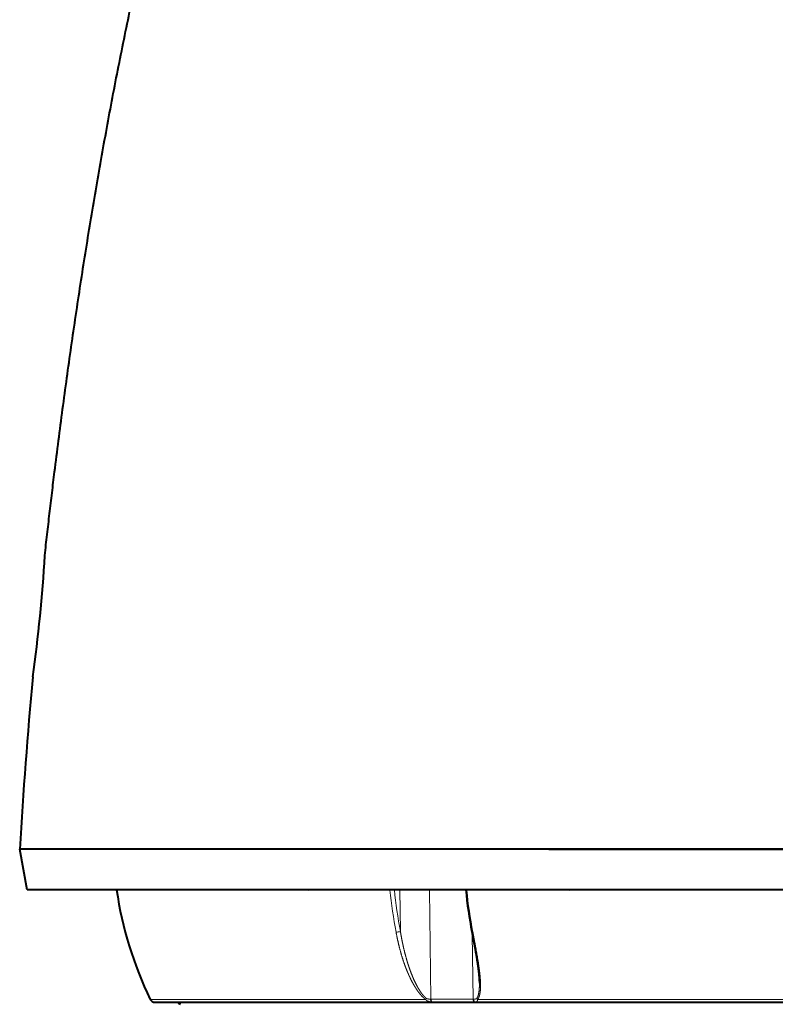
# Model space of a CAD drawing. Extents: x 44 to 809, y 33 to 551.
# Drawn here: x 179 to 217, y 213 to 262 of the extents above; entities that cross this region are included whole.
import ezdxf

# ---------------------------------------------------------------- set-up
doc = ezdxf.new("R2010")
doc.units = 0
doc.layers.get('0').update_dxf_attribs({"lineweight": 13})

# ---------------------------------------------------------------- blocks, each defined once
blk = doc.blocks.new('BLOCK27')
at = {"color": 7, "lineweight": 40}
for p, q in [((0, -3), (-114.22, -3)), ((-62.016, -3), (62.016, -3)), ((0, -7), (-113.5, -7)), ((-88.54, -18.1), (100.891, -18.1))]:
    blk.add_line(p, q, dxfattribs=at)
at = {"color": 7, "lineweight": 40, "ltscale": 0.101608}
blk.add_line((-113.5, -7), (-114.22, -3), dxfattribs=at)
at = {"color": 7, "lineweight": 13, "ltscale": 0.00069}
blk.add_line((-85.804, -7.028), (-85.806, -7), dxfattribs=at)
at = {"color": 7, "lineweight": 40, "ltscale": 0.001264}
blk.add_line((-85.762, -7), (-85.804, -7.028), dxfattribs=at)
at = {"color": 7, "lineweight": 40, "ltscale": 0.002625}
blk.add_line((-85.703, -7), (-85.804, -7.028), dxfattribs=at)
at = {"color": 7, "lineweight": 13, "ltscale": 0.202657}
blk.add_line((-77.698, -7.028), (-85.804, -7.028), dxfattribs=at)
at = {"color": 7, "lineweight": 13, "ltscale": 0.000694}
for p, q in [((-77.698, -7.028), (-77.701, -7)), ((-70.123, -7), (-70.12, -7.028))]:
    blk.add_line(p, q, dxfattribs=at)
at = {"color": 7, "lineweight": 13, "ltscale": 0.102656}
blk.add_line((-76.716, -7), (-76.667, -11.106), dxfattribs=at)
at = {"color": 7, "lineweight": 13, "ltscale": 0.269799}
blk.add_line((-73.785, -7), (-73.656, -17.791), dxfattribs=at)
at = {"color": 7, "lineweight": 40, "ltscale": 0.000375}
blk.add_line((-70.221, -7), (-70.219, -7.015), dxfattribs=at)
at = {"color": 7, "lineweight": 13, "ltscale": 0.254799}
blk.add_line((-70.12, -7.028), (-59.928, -7.028), dxfattribs=at)
at = {"color": 7, "lineweight": 40, "ltscale": 0.003888}
blk.add_line((-59.928, -7.028), (-60.081, -7), dxfattribs=at)
at = {"color": 7, "lineweight": 40, "ltscale": 0.001841}
blk.add_line((-59.928, -7.028), (-59.996, -7), dxfattribs=at)
at = {"color": 7, "lineweight": 13, "ltscale": 0.0007}
blk.add_line((-59.933, -7), (-59.928, -7.028), dxfattribs=at)
at = {"color": 7, "lineweight": 13, "ltscale": 0.159987}
blk.add_line((-69.573, -11.394), (-69.497, -17.793), dxfattribs=at)
at = {"color": 7, "lineweight": 13, "ltscale": 0.310147}
blk.add_line((-101.341, -17.818), (-88.935, -17.818), dxfattribs=at)
at = {"color": 7, "lineweight": 40, "ltscale": 0.308772}
blk.add_line((-100.891, -18.1), (-88.54, -18.1), dxfattribs=at)
at = {"color": 7, "lineweight": 13, "ltscale": 0.368633}
blk.add_line((-88.935, -17.818), (-74.19, -17.818), dxfattribs=at)
at = {"color": 7, "lineweight": 13, "ltscale": 0.001032}
blk.add_line((-73.656, -17.792), (-73.697, -17.792), dxfattribs=at)
at = {"color": 7, "lineweight": 13, "ltscale": 0.001214}
blk.add_line((-73.514, -18.068), (-73.563, -18.067), dxfattribs=at)
at = {"color": 7, "lineweight": 13, "ltscale": 0.05113}
blk.add_line((-71.469, -18.068), (-73.514, -18.068), dxfattribs=at)
at = {"color": 7, "lineweight": 13, "ltscale": 0.052731}
blk.add_line((-69.36, -18.068), (-71.469, -18.068), dxfattribs=at)
at = {"color": 7, "lineweight": 13, "ltscale": 0.001062}
blk.add_line((-69.454, -17.792), (-69.497, -17.793), dxfattribs=at)
at = {"color": 7, "lineweight": 13, "ltscale": 0.0011}
blk.add_line((-69.315, -18.067), (-69.359, -18.068), dxfattribs=at)
at = {"color": 7, "lineweight": 13}
blk.add_line((-69.043, -17.818), (69.035, -17.818), dxfattribs=at)
at = {"color": 7, "lineweight": 40}
for centre, radius, start, end in [((-251.999, 33.981), 140.486, 351.82334, 356.74337), ((-251.999, 33.981), 140.486, 351.82333, 356.74337), ((465.196, -38.071), 580.477, 174.853405, 176.53619), ((-68.016, -1.662), 37.034, 188.28763, 205.86504), ((-19.882, -1.828), 50.604, 185.88365, 190.62987), ((-100.891, -17.6), 0.5, 205.86504, 270), ((-96.943, -15.653), 3, 234.64087, 241.91015)]:
    blk.add_arc(centre, radius, start, end, dxfattribs=at)
at = {"color": 7, "lineweight": 13}
for centre, radius, start, end in [((-77.73, -4.545), 2.483, 270.74423, 278.67072), ((-27.267, -1.827), 50.698, 185.88779, 190.6345), ((-27.234, -1.826), 50.296, 185.90418, 190.63198), ((-19.675, -1.831), 50.711, 185.88193, 190.62841), ((-77.131, -9.763), 1.421, 271.47093, 289.05863), ((-73.722, -17.933), 0.481, 149.97481, 166.14551), ((-68.797, -17.579), 0.342, 199.25015, 224.16244)]:
    blk.add_arc(centre, radius, start, end, dxfattribs=at)
blk.add_ellipse((0.134, -16.022), major_axis=(-101.465, -1.216), ratio=0.012693, start_param=0.756341, end_param=0.814312, dxfattribs=at)
at = {"color": 7, "lineweight": 40}
for points, knots in [([(-111.74, 26), (-111.665, 26.687), (-111.511, 28.06), (-111.274, 30.118), (-111.03, 32.176), (-110.738, 34.579), (-110.391, 37.326), (-109.987, 40.416), (-109.567, 43.505), (-109.132, 46.591), (-108.683, 49.676), (-108.218, 52.758), (-107.736, 55.838), (-107.238, 58.915), (-106.722, 61.989), (-106.188, 65.061), (-105.634, 68.129), (-105.062, 71.194), (-104.468, 74.256), (-103.854, 77.314), (-103.218, 80.368), (-102.558, 83.417), (-101.872, 86.461), (-101.159, 89.498), (-100.417, 92.527), (-99.645, 95.549), (-98.84, 98.561), (-98.001, 101.564), (-97.127, 104.557), (-96.218, 107.539), (-95.275, 110.51), (-94.299, 113.471), (-93.291, 116.42), (-92.252, 119.359), (-91.182, 122.287), (-90.082, 125.203), (-88.953, 128.109), (-88.18, 130.038), (-87.789, 131)], [0, 0, 0, 0, 2.072318, 4.144661, 6.217029, 8.289423, 11.406196, 14.523023, 17.6399, 20.75682, 23.873781, 26.990793, 30.107878, 33.225071, 36.342416, 39.459969, 42.577799, 45.695986, 48.814626, 51.933811, 55.053425, 58.173207, 61.292933, 64.412426, 67.531557, 70.650249, 73.76848, 76.886287, 80.003767, 83.121035, 86.238184, 89.355279, 92.472359, 95.589439, 98.706509, 101.823537, 104.940507, 108.05743, 108.05743, 108.05743, 108.05743]), ([(-69.617, -11.162), (-69.608, -11.211), (-69.59, -11.307), (-69.562, -11.452), (-69.535, -11.597), (-69.508, -11.742), (-69.481, -11.886), (-69.454, -12.031), (-69.427, -12.175), (-69.4, -12.319), (-69.374, -12.462), (-69.347, -12.606), (-69.321, -12.749), (-69.295, -12.892), (-69.27, -13.035), (-69.244, -13.178), (-69.22, -13.32), (-69.196, -13.456), (-69.174, -13.586), (-69.151, -13.723), (-69.127, -13.873), (-69.101, -14.035), (-69.076, -14.196), (-69.052, -14.357), (-69.029, -14.518), (-69.007, -14.678), (-68.986, -14.837), (-68.965, -15.007), (-68.944, -15.186), (-68.925, -15.374), (-68.908, -15.561), (-68.895, -15.726), (-68.887, -15.869), (-68.881, -15.99), (-68.877, -16.109), (-68.875, -16.189), (-68.875, -16.228)], [0, 0, 0, 0, 0.14774, 0.295304, 0.442701, 0.589919, 0.73695, 0.88378, 1.030399, 1.176796, 1.32296, 1.468878, 1.614541, 1.759931, 1.90504, 2.049845, 2.194332, 2.338485, 2.464549, 2.590327, 2.754865, 2.91887, 3.082324, 3.245195, 3.40744, 3.568983, 3.729754, 3.889676, 4.080755, 4.270367, 4.4583, 4.644324, 4.766262, 4.8872, 5.007075, 5.125482, 5.125482, 5.125482, 5.125482])]:
    blk.add_open_spline(points, degree=3, knots=knots, dxfattribs=at)
at = {"color": 7, "lineweight": 13}
for points, knots in [([(-70.12, -7.028), (-70.148, -7.028), (-70.173, -7.027), (-70.193, -7.026), (-70.211, -7.022), (-70.218, -7.018), (-70.218, -7.017), (-70.219, -7.016), (-70.219, -7.015)], [0, 0, 0, 0, 0, 0, 0.3099023, 0.3099023, 0.3099023, 0.3805942, 0.3805942, 0.3805942, 0.3805942, 0.3805942, 0.3805942]), ([(-77.095, -11.183), (-76.988, -11.757), (-76.865, -12.323), (-76.724, -12.896), (-76.546, -13.517), (-76.343, -14.119), (-76.319, -14.188), (-76.242, -14.41), (-76.162, -14.628), (-76.108, -14.767), (-75.996, -15.049), (-75.877, -15.329), (-75.818, -15.46), (-75.698, -15.719), (-75.573, -15.968), (-75.51, -16.089), (-75.377, -16.332), (-75.236, -16.569), (-75.164, -16.684), (-75.016, -16.91), (-74.861, -17.125), (-74.781, -17.231), (-74.623, -17.422), (-74.451, -17.596), (-74.366, -17.675), (-74.279, -17.749), (-74.19, -17.818)], [0, 0, 0, 0, 0, 0, 4.69016, 4.69016, 4.69016, 5.364727, 5.364727, 5.364727, 6.681025, 6.681025, 6.681025, 7.993713, 7.993713, 7.993713, 9.265169, 9.265169, 9.265169, 10.534492, 10.534492, 10.534492, 11.784482, 11.784482, 11.784482, 12.940949, 12.940949, 12.940949, 12.940949, 12.940949, 12.940949]), ([(-74.139, -17.692), (-74.221, -17.619), (-74.301, -17.54), (-74.382, -17.455), (-74.535, -17.275), (-74.676, -17.077), (-74.746, -16.971), (-74.88, -16.755), (-75.006, -16.532), (-75.068, -16.418), (-75.188, -16.185), (-75.303, -15.943), (-75.355, -15.828), (-75.522, -15.444), (-75.678, -15.04), (-75.778, -14.76), (-75.917, -14.341), (-76.043, -13.914), (-76.087, -13.761), (-76.252, -13.163), (-76.397, -12.549), (-76.497, -12.074), (-76.586, -11.593), (-76.667, -11.106)], [0, 0, 0, 0, 0, 0, 1.174202, 1.174202, 1.174202, 2.378534, 2.378534, 2.378534, 3.602882, 3.602882, 3.602882, 4.85667, 4.85667, 4.85667, 7.391699, 7.391699, 7.391699, 8.656833, 8.656833, 8.656833, 12.638025, 12.638025, 12.638025, 12.638025, 12.638025, 12.638025]), ([(-69.516, -11.184), (-69.537, -11.184), (-69.556, -11.184), (-69.573, -11.182), (-69.596, -11.178), (-69.61, -11.172), (-69.614, -11.169), (-69.616, -11.166), (-69.617, -11.162)], [0, 0, 0, 0, 0, 0, 0.1762033, 0.1762033, 0.1762033, 0.2790605, 0.2790605, 0.2790605, 0.2790605, 0.2790605, 0.2790605]), ([(-69.516, -11.184), (-69.412, -11.738), (-69.308, -12.29), (-69.198, -12.878), (-69.075, -13.567), (-68.969, -14.248), (-68.949, -14.384), (-68.889, -14.792), (-68.838, -15.201), (-68.808, -15.473), (-68.768, -15.941), (-68.756, -16.399), (-68.756, -16.596), (-68.767, -16.851), (-68.798, -17.101), (-68.807, -17.163), (-68.825, -17.264), (-68.848, -17.363), (-68.857, -17.402), (-68.879, -17.479), (-68.905, -17.555), (-68.919, -17.592), (-68.949, -17.662), (-68.984, -17.729), (-69.002, -17.76), (-69.021, -17.789), (-69.043, -17.818)], [0, 0, 0, 0, 0, 0, 4.979734, 4.979734, 4.979734, 6.226442, 6.226442, 6.226442, 8.710212, 8.710212, 8.710212, 10.544536, 10.544536, 10.544536, 11.154223, 11.154223, 11.154223, 11.55563, 11.55563, 11.55563, 11.957036, 11.957036, 11.957036, 12.319737, 12.319737, 12.319737, 12.319737, 12.319737, 12.319737]), ([(-69.12, -17.692), (-69.077, -17.625), (-69.041, -17.552), (-69.011, -17.472), (-68.953, -17.28), (-68.918, -17.076), (-68.902, -16.953), (-68.883, -16.738), (-68.875, -16.518), (-68.873, -16.422), (-68.873, -16.325), (-68.875, -16.228)], [0, 0, 0, 0, 0, 0, 0.870582, 0.870582, 0.870582, 2.05384, 2.05384, 2.05384, 2.962771, 2.962771, 2.962771, 2.962771, 2.962771, 2.962771]), ([(-73.563, -18.067), (-73.653, -18.063), (-73.754, -18.052), (-73.864, -18.031), (-74.005, -17.982), (-74.124, -17.89), (-74.148, -17.868), (-74.17, -17.844), (-74.19, -17.818)], [0, 0, 0, 0, 0, 0, 1.007199, 1.007199, 1.007199, 1.279203, 1.279203, 1.279203, 1.279203, 1.279203, 1.279203]), ([(-74.139, -17.692), (-74.127, -17.703), (-74.113, -17.712), (-74.098, -17.721), (-74.058, -17.741), (-74.013, -17.755), (-73.984, -17.763), (-73.937, -17.772), (-73.89, -17.779), (-73.87, -17.782), (-73.824, -17.786), (-73.779, -17.789), (-73.753, -17.791), (-73.725, -17.792), (-73.697, -17.792)], [0, 0, 0, 0, 0, 0, 0.223003, 0.223003, 0.223003, 0.563435, 0.563435, 0.563435, 0.790955, 0.790955, 0.790955, 1.129645, 1.129645, 1.129645, 1.129645, 1.129645, 1.129645]), ([(-73.563, -18.067), (-73.587, -18.054), (-73.609, -18.036), (-73.629, -18.013), (-73.664, -17.96), (-73.686, -17.897), (-73.693, -17.863), (-73.697, -17.827), (-73.697, -17.792)], [0, 0, 0, 0, 0, 0, 0.2525491, 0.2525491, 0.2525491, 0.5245745, 0.5245745, 0.5245745, 0.5245745, 0.5245745, 0.5245745]), ([(-73.514, -18.068), (-73.539, -18.055), (-73.562, -18.037), (-73.584, -18.014), (-73.62, -17.961), (-73.643, -17.898), (-73.651, -17.863), (-73.655, -17.828), (-73.656, -17.792)], [0, 0, 0, 0, 0, 0, 0.2424777, 0.2424777, 0.2424777, 0.5025839, 0.5025839, 0.5025839, 0.5025839, 0.5025839, 0.5025839]), ([(-69.362, -18.068), (-69.386, -18.055), (-69.409, -18.036), (-69.428, -18.014), (-69.457, -17.971), (-69.479, -17.917), (-69.486, -17.891), (-69.493, -17.854), (-69.496, -17.816), (-69.496, -17.808), (-69.497, -17.8), (-69.497, -17.793)], [0, 0, 0, 0, 0, 0, 0.3238852, 0.3238852, 0.3238852, 0.6008038, 0.6008038, 0.6008038, 0.6725625, 0.6725625, 0.6725625, 0.6725625, 0.6725625, 0.6725625]), ([(-69.454, -17.792), (-69.418, -17.792), (-69.383, -17.79), (-69.352, -17.788), (-69.299, -17.783), (-69.249, -17.773), (-69.228, -17.767), (-69.191, -17.754), (-69.158, -17.734), (-69.144, -17.723), (-69.131, -17.709), (-69.12, -17.692)], [0, 0, 0, 0, 0, 0, 0.3691561, 0.3691561, 0.3691561, 0.6353165, 0.6353165, 0.6353165, 0.900287, 0.900287, 0.900287, 0.900287, 0.900287, 0.900287]), ([(-69.315, -18.067), (-69.335, -18.057), (-69.353, -18.043), (-69.37, -18.026), (-69.405, -17.983), (-69.43, -17.93), (-69.441, -17.897), (-69.45, -17.856), (-69.453, -17.815), (-69.454, -17.807), (-69.454, -17.8), (-69.454, -17.792)], [0, 0, 0, 0, 0, 0, 0.1527976, 0.1527976, 0.1527976, 0.3627184, 0.3627184, 0.3627184, 0.4090551, 0.4090551, 0.4090551, 0.4090551, 0.4090551, 0.4090551]), ([(-69.043, -17.818), (-69.047, -17.867), (-69.055, -17.91), (-69.066, -17.946), (-69.102, -18.015), (-69.163, -18.048), (-69.208, -18.059), (-69.259, -18.065), (-69.315, -18.067)], [0, 0, 0, 0, 0, 0, 0.480278, 0.480278, 0.480278, 1.161182, 1.161182, 1.161182, 1.161182, 1.161182, 1.161182])]:
    blk.add_open_spline(points, degree=5, knots=knots, dxfattribs=at)

msp = doc.modelspace()

# ---------------------------------------------------------------- block references
at = {"lineweight": 0, "xscale": 0.5, "yscale": 0.5, "zscale": 0.5}
msp.add_blockref('BLOCK27', (236.5615, 222.5493), dxfattribs=at)

doc.saveas('drawing.dxf')
